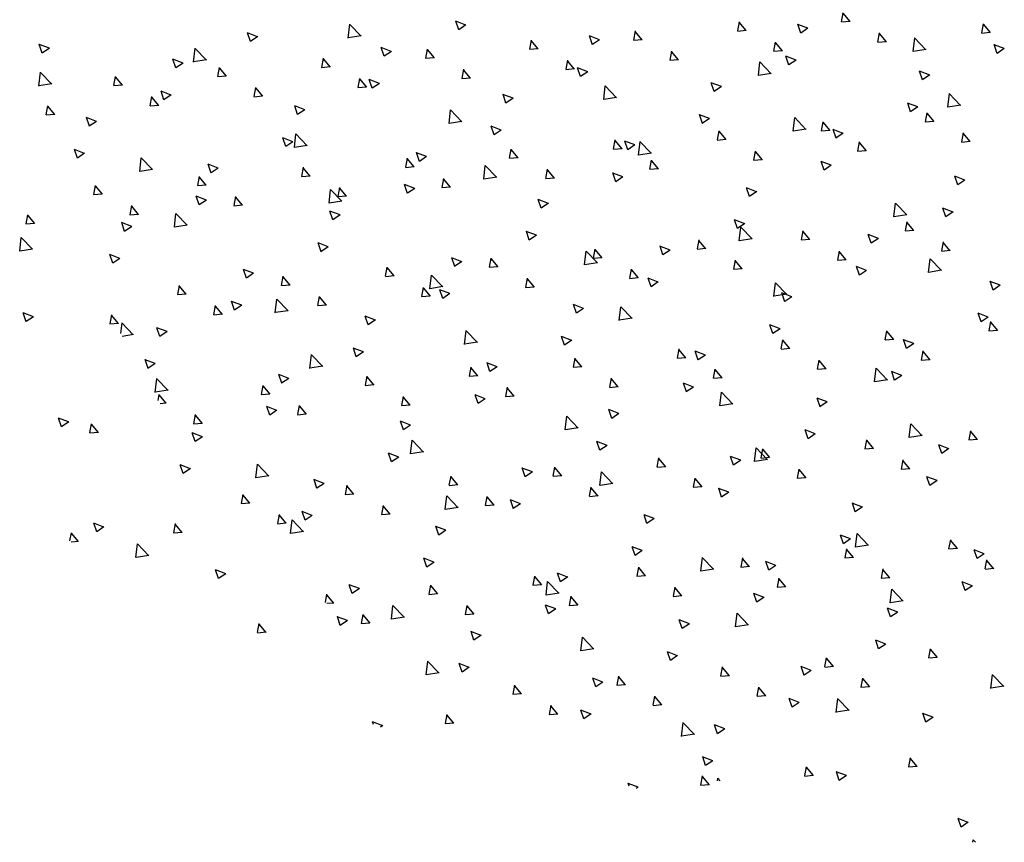
# Model space of a CAD drawing. Units: inches. Extents: x -1132 to 65838, y -39642 to 11723.
# Drawn here: x 30881 to 31381, y -3896 to -3478 of the extents above; entities that cross this region are included whole.
import ezdxf

# ---------------------------------------------------------------- set-up
doc = ezdxf.new("R2010")
doc.units = ezdxf.units.IN
doc.header["$MEASUREMENT"] = 0
doc.layers.add('freecads.com', color=7, linetype='Continuous')

msp = doc.modelspace()

# ---------------------------------------------------------------- linework, layer by layer
at = {"layer": 'freecads.com'}
for p, q in [((31107.5, -3481.05), (31102.35, -3479.07)), ((31103.86, -3483.49), (31102.37, -3479.05)), ((31245.47, -3484.03), (31246.32, -3479.42)), ((31302.53, -3479.24), (31298.14, -3479.63)), ((31298.25, -3479.42), (31299.1, -3474.8)), ((31302.58, -3479.26), (31299.04, -3475.03)), ((31047.74, -3487.64), (31048.56, -3480.65)), ((31054.28, -3486.67), (31048.55, -3480.69)), ((31107.51, -3481.01), (31103.85, -3483.48)), ((31192.68, -3488.65), (31193.53, -3484.04)), ((31197.02, -3488.49), (31193.47, -3484.26)), ((31249.75, -3483.86), (31245.35, -3484.25)), ((31249.8, -3483.87), (31246.25, -3479.65)), ((31281.13, -3482.67), (31275.98, -3480.7)), ((31277.49, -3485.12), (31276, -3480.67)), ((31281.14, -3482.64), (31277.48, -3485.11)), ((31369.47, -3485.04), (31370.32, -3480.43)), ((31373.8, -3484.88), (31370.25, -3480.66)), ((31001.74, -3486.94), (30996.59, -3484.96)), ((30998.1, -3489.39), (30996.61, -3484.94)), ((31001.75, -3486.9), (30998.09, -3489.37)), ((31054.32, -3486.56), (31047.77, -3487.58)), ((31139.9, -3493.27), (31140.75, -3488.66)), ((31144.23, -3493.11), (31140.69, -3488.88)), ((31175.37, -3488.57), (31170.22, -3486.59)), ((31171.73, -3491.01), (31170.24, -3486.57)), ((31175.38, -3488.53), (31171.72, -3491)), ((31196.97, -3488.48), (31192.57, -3488.86)), ((31320.97, -3489.49), (31316.57, -3489.87)), ((31316.68, -3489.66), (31317.54, -3485.05)), ((31321.02, -3489.5), (31317.47, -3485.27)), ((31334.53, -3494.53), (31335.34, -3487.54)), ((31341.06, -3493.56), (31335.33, -3487.59)), ((31373.75, -3484.87), (31369.35, -3485.25)), ((30895.98, -3492.83), (30890.83, -3490.86)), ((30892.34, -3495.28), (30890.85, -3490.83)), ((30895.99, -3492.8), (30892.33, -3495.27)), ((30969.2, -3499.82), (30970.02, -3492.83)), ((30975.74, -3498.85), (30970.01, -3492.87)), ((31069.61, -3494.46), (31064.46, -3492.48)), ((31065.98, -3496.91), (31064.48, -3492.46)), ((31069.62, -3494.42), (31065.96, -3496.89)), ((31087.12, -3497.89), (31087.97, -3493.28)), ((31091.45, -3497.73), (31087.9, -3493.5)), ((31144.18, -3493.1), (31139.79, -3493.48)), ((31211.12, -3498.9), (31211.97, -3494.28)), ((31215.45, -3498.74), (31211.9, -3494.51)), ((31268.18, -3494.11), (31263.79, -3494.49)), ((31263.9, -3494.28), (31264.75, -3489.67)), ((31268.24, -3494.12), (31264.69, -3489.89)), ((31341.1, -3493.46), (31334.56, -3494.47)), ((31380.85, -3493), (31375.7, -3491.02)), ((31377.21, -3495.44), (31375.72, -3490.99)), ((31380.86, -3492.96), (31377.2, -3495.43)), ((30963.86, -3500.35), (30958.7, -3498.38)), ((30960.22, -3502.8), (30958.72, -3498.35)), ((30975.78, -3498.74), (30969.23, -3499.76)), ((31034.33, -3502.51), (31035.18, -3497.89)), ((31038.67, -3502.35), (31035.12, -3498.12)), ((31091.4, -3497.71), (31087, -3498.1)), ((31158.33, -3503.52), (31159.19, -3498.9)), ((31162.67, -3503.36), (31159.12, -3499.13)), ((31215.4, -3498.72), (31211, -3499.11)), ((31275.09, -3498.89), (31269.94, -3496.91)), ((31271.45, -3501.33), (31269.96, -3496.89)), ((31275.1, -3498.85), (31271.44, -3501.32)), ((30963.86, -3500.32), (30960.2, -3502.79)), ((30981.55, -3507.13), (30982.4, -3502.51)), ((30985.88, -3506.96), (30982.34, -3502.74)), ((31038.62, -3502.33), (31034.22, -3502.72)), ((31105.55, -3508.13), (31106.4, -3503.52)), ((31109.88, -3507.97), (31106.34, -3503.75)), ((31162.62, -3503.34), (31158.22, -3503.73)), ((31169.33, -3504.78), (31164.18, -3502.8)), ((31165.69, -3507.23), (31164.2, -3502.78)), ((31255.99, -3506.71), (31256.8, -3499.72)), ((31262.52, -3505.74), (31256.79, -3499.77)), ((31342.97, -3506.41), (31337.81, -3504.43)), ((31339.33, -3508.85), (31337.83, -3504.41)), ((30890.67, -3512), (30891.48, -3505.01)), ((30897.2, -3511.03), (30891.47, -3505.05)), ((30928.77, -3511.74), (30929.62, -3507.13)), ((30933.1, -3511.58), (30929.55, -3507.35)), ((30985.83, -3506.95), (30981.44, -3507.33)), ((31052.77, -3512.75), (31053.62, -3508.14)), ((31057.1, -3512.59), (31053.55, -3508.36)), ((31063.57, -3510.68), (31058.42, -3508.7)), ((31059.93, -3513.12), (31058.44, -3508.67)), ((31109.83, -3507.96), (31105.44, -3508.34)), ((31169.34, -3504.75), (31165.68, -3507.21)), ((31262.56, -3505.64), (31256.02, -3506.65)), ((31342.97, -3506.37), (31339.31, -3508.84)), ((30897.24, -3510.92), (30890.7, -3511.94)), ((30933.05, -3511.57), (30928.65, -3511.95)), ((30957.82, -3516.57), (30952.66, -3514.59)), ((30954.18, -3519.01), (30952.68, -3514.57)), ((30999.98, -3517.37), (31000.84, -3512.76)), ((31004.32, -3517.21), (31000.77, -3512.98)), ((31057.05, -3512.58), (31052.65, -3512.96)), ((31063.58, -3510.64), (31059.92, -3513.11)), ((31177.45, -3518.89), (31178.26, -3511.9)), ((31183.98, -3517.92), (31178.25, -3511.95)), ((31237.21, -3512.3), (31232.05, -3510.32)), ((31233.57, -3514.75), (31232.07, -3510.3)), ((31237.21, -3512.27), (31233.55, -3514.73)), ((30947.2, -3521.99), (30948.05, -3517.38)), ((30951.53, -3521.83), (30947.99, -3517.6)), ((30957.82, -3516.53), (30954.16, -3519)), ((31004.27, -3517.2), (30999.87, -3517.58)), ((31131.45, -3518.2), (31126.29, -3516.22)), ((31127.81, -3520.64), (31126.32, -3516.19)), ((31131.45, -3518.16), (31127.79, -3520.63)), ((31184.02, -3517.82), (31177.48, -3518.83)), ((31352.14, -3522.78), (31352.95, -3515.79)), ((31358.68, -3521.81), (31352.94, -3515.84)), ((30894.42, -3526.61), (30895.27, -3521.99)), ((30898.75, -3526.44), (30895.2, -3522.22)), ((30951.48, -3521.81), (30947.09, -3522.2)), ((31025.69, -3524.09), (31020.54, -3522.11)), ((31022.05, -3526.53), (31020.56, -3522.09)), ((31025.69, -3524.05), (31022.03, -3526.52)), ((31098.91, -3531.07), (31099.72, -3524.08)), ((31105.45, -3530.1), (31099.71, -3524.13)), ((31336.92, -3522.62), (31331.77, -3520.65)), ((31333.28, -3525.07), (31331.79, -3520.62)), ((31336.93, -3522.59), (31333.27, -3525.06)), ((31358.72, -3521.71), (31352.17, -3522.72)), ((30898.7, -3526.43), (30894.3, -3526.82)), ((30919.93, -3529.98), (30914.78, -3528.01)), ((30916.29, -3532.43), (30914.8, -3527.98)), ((31231.17, -3528.52), (31226.01, -3526.54)), ((31227.53, -3530.96), (31226.03, -3526.52)), ((31231.17, -3528.48), (31227.51, -3530.95)), ((31273.6, -3534.96), (31274.42, -3527.97)), ((31280.14, -3533.99), (31274.41, -3528.02)), ((31340.82, -3530.15), (31341.67, -3525.54)), ((31345.16, -3529.99), (31341.61, -3525.76)), ((30919.93, -3529.95), (30916.27, -3532.42)), ((31105.49, -3530), (31098.94, -3531.01)), ((31125.41, -3534.41), (31120.25, -3532.43)), ((31121.77, -3536.86), (31120.28, -3532.41)), ((31125.41, -3534.37), (31121.75, -3536.84)), ((31280.18, -3533.89), (31273.63, -3534.9)), ((31292.32, -3534.6), (31287.92, -3534.98)), ((31288.04, -3534.77), (31288.89, -3530.16)), ((31292.37, -3534.61), (31288.83, -3530.38)), ((31299.04, -3536.04), (31293.89, -3534.06)), ((31295.4, -3538.48), (31293.91, -3534.04)), ((31345.11, -3529.98), (31340.71, -3530.36)), ((31019.65, -3540.31), (31014.49, -3538.33)), ((31016.01, -3542.75), (31014.52, -3538.3)), ((31020.37, -3543.25), (31021.18, -3536.27)), ((31026.91, -3542.28), (31021.17, -3536.31)), ((31182.47, -3544.01), (31183.32, -3539.39)), ((31239.54, -3539.21), (31235.14, -3539.6)), ((31235.26, -3539.39), (31236.11, -3534.78)), ((31239.59, -3539.23), (31236.04, -3535)), ((31299.04, -3536), (31295.38, -3538.47)), ((31359.26, -3540.4), (31360.11, -3535.78)), ((31363.59, -3540.24), (31360.04, -3536.01)), ((30913.89, -3546.2), (30908.74, -3544.22)), ((30910.25, -3548.64), (30908.76, -3544.2)), ((31019.65, -3540.27), (31015.99, -3542.74)), ((31026.95, -3542.18), (31020.4, -3543.19)), ((31129.69, -3548.62), (31130.54, -3544.01)), ((31134.02, -3548.46), (31130.48, -3544.24)), ((31186.76, -3543.83), (31182.36, -3544.22)), ((31186.81, -3543.85), (31183.26, -3539.62)), ((31193.28, -3541.93), (31188.13, -3539.95)), ((31189.64, -3544.38), (31188.15, -3539.93)), ((31193.28, -3541.89), (31189.62, -3544.36)), ((31195.06, -3547.14), (31195.88, -3540.15)), ((31201.6, -3546.17), (31195.87, -3540.2)), ((31306.47, -3545.01), (31307.33, -3540.4)), ((31310.81, -3544.86), (31307.26, -3540.63)), ((31363.54, -3540.22), (31359.14, -3540.61)), ((30913.89, -3546.16), (30910.23, -3548.63)), ((30941.83, -3555.43), (30942.65, -3548.45)), ((30948.37, -3554.46), (30942.64, -3548.49)), ((31076.91, -3553.24), (31077.76, -3548.63)), ((31081.24, -3553.08), (31077.69, -3548.85)), ((31087.52, -3547.83), (31082.37, -3545.85)), ((31083.88, -3550.27), (31082.39, -3545.82)), ((31087.53, -3547.79), (31083.87, -3550.26)), ((31133.97, -3548.45), (31129.57, -3548.83)), ((31201.64, -3546.07), (31195.09, -3547.08)), ((31257.97, -3549.46), (31253.58, -3549.84)), ((31253.69, -3549.63), (31254.54, -3545.02)), ((31258.02, -3549.47), (31254.48, -3545.25)), ((31310.76, -3544.84), (31306.36, -3545.23)), ((30948.41, -3554.36), (30941.86, -3555.38)), ((30981.76, -3553.72), (30976.61, -3551.74)), ((30978.12, -3556.16), (30976.63, -3551.72)), ((30981.77, -3553.68), (30978.11, -3556.15)), ((31024.12, -3557.86), (31024.97, -3553.25)), ((31028.46, -3557.7), (31024.91, -3553.47)), ((31081.19, -3553.07), (31076.79, -3553.45)), ((31116.53, -3559.32), (31117.34, -3552.33)), ((31123.06, -3558.35), (31117.33, -3552.38)), ((31148.12, -3558.87), (31148.98, -3554.26)), ((31152.46, -3558.71), (31148.91, -3554.48)), ((31205.19, -3554.08), (31200.79, -3554.46)), ((31200.91, -3554.25), (31201.76, -3549.64)), ((31205.24, -3554.09), (31201.69, -3549.86)), ((31293, -3552.25), (31287.84, -3550.27)), ((31289.36, -3554.7), (31287.87, -3550.25)), ((31293, -3552.22), (31289.34, -3554.69)), ((30971.34, -3562.48), (30972.19, -3557.87)), ((30975.67, -3562.32), (30972.12, -3558.09)), ((31028.41, -3557.69), (31024.01, -3558.07)), ((31095.34, -3563.49), (31096.19, -3558.87)), ((31099.67, -3563.33), (31096.13, -3559.1)), ((31123.1, -3558.25), (31116.56, -3559.26)), ((31152.41, -3558.7), (31148.01, -3559.08)), ((31187.24, -3558.15), (31182.09, -3556.17)), ((31183.6, -3560.59), (31182.11, -3556.14)), ((31187.24, -3558.11), (31183.58, -3560.58)), ((31360.87, -3559.77), (31355.72, -3557.79)), ((31357.23, -3562.22), (31355.74, -3557.77)), ((30918.56, -3567.1), (30919.41, -3562.49)), ((30922.89, -3566.94), (30919.34, -3562.71)), ((30975.62, -3562.3), (30971.22, -3562.69)), ((31037.99, -3571.5), (31038.8, -3564.52)), ((31044.52, -3570.53), (31038.79, -3564.56)), ((31042.56, -3568.11), (31043.41, -3563.49)), ((31046.89, -3567.95), (31043.34, -3563.72)), ((31081.48, -3564.04), (31076.33, -3562.06)), ((31077.84, -3566.49), (31076.35, -3562.04)), ((31081.48, -3564), (31077.82, -3566.47)), ((31099.62, -3563.31), (31095.23, -3563.7)), ((31255.11, -3565.67), (31249.96, -3563.69)), ((31251.47, -3568.11), (31249.98, -3563.66)), ((31360.88, -3559.74), (31357.22, -3562.21)), ((30922.84, -3566.92), (30918.44, -3567.31)), ((30975.72, -3569.93), (30970.57, -3567.96)), ((30972.08, -3572.38), (30970.59, -3567.93)), ((30989.77, -3572.72), (30990.63, -3568.11)), ((30994.11, -3572.56), (30990.56, -3568.34)), ((31046.84, -3567.93), (31042.44, -3568.32)), ((31149.35, -3571.56), (31144.2, -3569.58)), ((31145.71, -3574.01), (31144.22, -3569.56)), ((31255.12, -3565.63), (31251.46, -3568.1)), ((30936.99, -3577.34), (30937.84, -3572.73)), ((30941.32, -3577.18), (30937.78, -3572.95)), ((30975.73, -3569.9), (30972.07, -3572.37)), ((30994.06, -3572.55), (30989.66, -3572.93)), ((31044.56, -3570.43), (31038.02, -3571.44)), ((31149.36, -3571.52), (31145.7, -3573.99)), ((31324.77, -3578.4), (31325.58, -3571.41)), ((31331.3, -3577.43), (31325.57, -3571.45)), ((31354.83, -3575.99), (31349.68, -3574.01)), ((31351.19, -3578.43), (31349.7, -3573.99)), ((30884.21, -3581.96), (30885.06, -3577.35)), ((30888.54, -3581.8), (30884.99, -3577.57)), ((30941.27, -3577.17), (30936.87, -3577.55)), ((30959.45, -3583.68), (30960.26, -3576.7)), ((30965.98, -3582.71), (30960.25, -3576.74)), ((31043.59, -3577.45), (31038.44, -3575.48)), ((31039.96, -3579.9), (31038.46, -3575.45)), ((31043.6, -3577.42), (31039.94, -3579.89)), ((31331.34, -3577.32), (31324.8, -3578.34)), ((31354.83, -3575.95), (31351.17, -3578.42)), ((30888.49, -3581.79), (30884.09, -3582.17)), ((30937.83, -3583.35), (30932.68, -3581.37)), ((30934.2, -3585.79), (30932.7, -3581.35)), ((30937.84, -3583.31), (30934.18, -3585.78)), ((30966.02, -3582.61), (30959.48, -3583.62)), ((31249.07, -3581.88), (31243.92, -3579.9)), ((31245.43, -3584.33), (31243.94, -3579.88)), ((31249.08, -3581.84), (31245.42, -3584.31)), ((31246.23, -3590.58), (31247.04, -3583.59)), ((31252.77, -3589.61), (31247.03, -3583.63)), ((31330.61, -3585.51), (31331.46, -3580.89)), ((31334.95, -3585.35), (31331.4, -3581.12)), ((30880.91, -3595.87), (30881.72, -3588.88)), ((30887.44, -3594.89), (30881.71, -3588.92)), ((31143.31, -3587.78), (31138.16, -3585.8)), ((31139.67, -3590.22), (31138.18, -3585.77)), ((31143.32, -3587.74), (31139.66, -3590.21)), ((31252.81, -3589.5), (31246.26, -3590.52)), ((31277.83, -3590.12), (31278.68, -3585.51)), ((31282.16, -3589.96), (31278.61, -3585.74)), ((31316.94, -3589.4), (31311.79, -3587.42)), ((31313.3, -3591.85), (31311.81, -3587.4)), ((31316.95, -3589.36), (31313.29, -3591.83)), ((31334.9, -3585.33), (31330.5, -3585.72)), ((31037.55, -3593.67), (31032.4, -3591.69)), ((31033.91, -3596.11), (31032.42, -3591.67)), ((31037.56, -3593.63), (31033.9, -3596.1)), ((31211.18, -3595.3), (31206.03, -3593.32)), ((31207.55, -3597.74), (31206.05, -3593.29)), ((31229.33, -3594.57), (31224.93, -3594.95)), ((31225.05, -3594.74), (31225.9, -3590.13)), ((31229.38, -3594.58), (31225.83, -3590.35)), ((31282.11, -3589.95), (31277.71, -3590.34)), ((31349.05, -3595.75), (31349.9, -3591.14)), ((31353.38, -3595.59), (31349.83, -3591.36)), ((30887.48, -3594.79), (30880.94, -3595.81)), ((30931.79, -3599.56), (30926.64, -3597.59)), ((30928.16, -3602.01), (30926.66, -3597.56)), ((30931.8, -3599.53), (30928.14, -3602)), ((31105.43, -3601.19), (31100.27, -3599.21)), ((31101.79, -3603.63), (31100.3, -3599.19)), ((31119.48, -3603.98), (31120.33, -3599.37)), ((31123.81, -3603.82), (31120.26, -3599.59)), ((31167.69, -3602.76), (31168.51, -3595.77)), ((31174.23, -3601.79), (31168.5, -3595.81)), ((31176.55, -3599.19), (31172.15, -3599.57)), ((31172.26, -3599.36), (31173.11, -3594.75)), ((31176.6, -3599.2), (31173.05, -3594.97)), ((31211.19, -3595.26), (31207.53, -3597.73)), ((31296.26, -3600.37), (31297.11, -3595.76)), ((31300.6, -3600.21), (31297.05, -3595.98)), ((31353.33, -3595.58), (31348.93, -3595.96)), ((31066.7, -3608.6), (31067.55, -3603.98)), ((31071.03, -3608.44), (31067.48, -3604.21)), ((31105.43, -3601.15), (31101.77, -3603.62)), ((31123.76, -3603.8), (31119.36, -3604.19)), ((31174.27, -3601.68), (31167.72, -3602.7)), ((31243.48, -3604.99), (31244.33, -3600.37)), ((31247.81, -3604.83), (31244.27, -3600.6)), ((31300.55, -3600.2), (31296.15, -3600.58)), ((31310.9, -3605.62), (31305.75, -3603.64)), ((31307.26, -3608.06), (31305.77, -3603.61)), ((31342.38, -3606.65), (31343.2, -3599.66)), ((31348.92, -3605.68), (31343.19, -3599.7)), ((30999.67, -3607.08), (30994.51, -3605.11)), ((30996.03, -3609.53), (30994.54, -3605.08)), ((30999.67, -3607.05), (30996.01, -3609.52)), ((31013.91, -3613.22), (31014.76, -3608.6)), ((31018.24, -3613.05), (31014.7, -3608.83)), ((31070.98, -3608.42), (31066.58, -3608.81)), ((31089.15, -3614.94), (31089.97, -3607.95)), ((31095.69, -3613.97), (31089.96, -3607.99)), ((31194.98, -3609.43), (31190.58, -3609.82)), ((31190.7, -3609.6), (31191.55, -3604.99)), ((31195.03, -3609.45), (31191.48, -3605.22)), ((31205.14, -3611.51), (31199.99, -3609.53)), ((31201.51, -3613.96), (31200.01, -3609.51)), ((31247.76, -3604.81), (31243.36, -3605.2)), ((31310.91, -3605.58), (31307.25, -3608.05)), ((31348.96, -3605.57), (31342.41, -3606.59)), ((30961.13, -3617.83), (30961.98, -3613.22)), ((30965.46, -3617.67), (30961.91, -3613.44)), ((31018.2, -3613.04), (31013.8, -3613.42)), ((31085.13, -3618.84), (31085.98, -3614.23)), ((31089.46, -3618.68), (31085.92, -3614.45)), ((31095.73, -3613.86), (31089.18, -3614.88)), ((31142.2, -3614.05), (31137.8, -3614.43)), ((31137.91, -3614.22), (31138.76, -3609.61)), ((31142.25, -3614.06), (31138.7, -3609.84)), ((31205.15, -3611.47), (31201.49, -3613.94)), ((31263.85, -3618.83), (31264.66, -3611.84)), ((31270.38, -3617.86), (31264.65, -3611.88)), ((31378.78, -3613.14), (31373.62, -3611.16)), ((31375.14, -3615.58), (31373.64, -3611.13)), ((31378.78, -3613.1), (31375.12, -3615.57)), ((30965.41, -3617.66), (30961.01, -3618.04)), ((31032.35, -3623.46), (31033.2, -3618.85)), ((31036.68, -3623.3), (31033.13, -3619.07)), ((31089.41, -3618.67), (31085.01, -3619.05)), ((31099.38, -3617.4), (31094.23, -3615.43)), ((31095.75, -3619.85), (31094.25, -3615.4)), ((31099.39, -3617.37), (31095.73, -3619.84)), ((31270.42, -3617.75), (31263.88, -3618.77)), ((31273.02, -3619.03), (31267.86, -3617.05)), ((31269.38, -3621.48), (31267.89, -3617.03)), ((31273.02, -3618.99), (31269.36, -3621.46)), ((30979.56, -3628.08), (30980.41, -3623.47)), ((30983.9, -3627.92), (30980.35, -3623.69)), ((30993.63, -3623.3), (30988.47, -3621.32)), ((30989.99, -3625.74), (30988.5, -3621.3)), ((30993.63, -3623.26), (30989.97, -3625.73)), ((31010.62, -3627.12), (31011.43, -3620.13)), ((31017.15, -3626.15), (31011.42, -3620.17)), ((31036.63, -3623.29), (31032.23, -3623.67)), ((31167.26, -3624.92), (31162.11, -3622.95)), ((31163.62, -3627.37), (31162.13, -3622.92)), ((31185.31, -3631.01), (31186.12, -3624.02)), ((31191.84, -3630.04), (31186.11, -3624.06)), ((30887.87, -3629.19), (30882.71, -3627.21)), ((30884.23, -3631.64), (30882.74, -3627.19)), ((30887.87, -3629.16), (30884.21, -3631.62)), ((30926.78, -3632.7), (30927.63, -3628.08)), ((30931.11, -3632.54), (30927.56, -3628.31)), ((30983.85, -3627.9), (30979.45, -3628.29)), ((31017.19, -3626.05), (31010.65, -3627.06)), ((31061.5, -3630.82), (31056.35, -3628.84)), ((31057.86, -3633.26), (31056.37, -3628.82)), ((31167.26, -3624.89), (31163.6, -3627.36)), ((31372.74, -3629.35), (31367.58, -3627.37)), ((31369.1, -3631.8), (31367.6, -3627.35)), ((31372.74, -3629.32), (31369.08, -3631.78)), ((30931.06, -3632.52), (30926.66, -3632.91)), ((30932.27, -3637.67), (30932.89, -3632.31)), ((30938.61, -3638.33), (30932.88, -3632.36)), ((31061.5, -3630.78), (31057.84, -3633.25)), ((31191.88, -3629.93), (31185.34, -3630.95)), ((31266.98, -3635.25), (31261.82, -3633.27)), ((31263.34, -3637.69), (31261.85, -3633.24)), ((31373.19, -3636.24), (31374.04, -3631.63)), ((31377.52, -3636.08), (31373.97, -3631.85)), ((30938.65, -3638.23), (30932.99, -3639.1)), ((30955.74, -3636.71), (30950.59, -3634.73)), ((30952.1, -3639.16), (30950.61, -3634.71)), ((30955.75, -3636.67), (30952.09, -3639.14)), ((31106.77, -3643.19), (31107.58, -3636.2)), ((31113.3, -3642.22), (31107.57, -3636.24)), ((31161.22, -3641.14), (31156.06, -3639.16)), ((31157.58, -3643.58), (31156.09, -3639.14)), ((31266.98, -3635.21), (31263.32, -3637.68)), ((31320.4, -3640.86), (31321.25, -3636.25)), ((31324.74, -3640.7), (31321.19, -3636.47)), ((31377.47, -3636.07), (31373.07, -3636.45)), ((31113.34, -3642.11), (31106.8, -3643.13)), ((31161.22, -3641.1), (31157.56, -3643.57)), ((31267.62, -3645.48), (31268.47, -3640.87)), ((31271.95, -3645.32), (31268.4, -3641.09)), ((31324.69, -3640.69), (31320.29, -3641.07)), ((31334.85, -3642.77), (31329.7, -3640.79)), ((31331.21, -3645.21), (31329.72, -3640.76)), ((31334.85, -3642.73), (31331.19, -3645.2)), ((31028.23, -3655.37), (31029.04, -3648.38)), ((31034.77, -3654.4), (31029.03, -3648.42)), ((31055.46, -3647.03), (31050.31, -3645.06)), ((31051.82, -3649.48), (31050.33, -3645.03)), ((31055.46, -3647), (31051.8, -3649.47)), ((31214.84, -3650.1), (31215.69, -3645.48)), ((31219.17, -3649.94), (31215.62, -3645.71)), ((31229.09, -3648.66), (31223.94, -3646.68)), ((31225.45, -3651.1), (31223.96, -3646.66)), ((31229.1, -3648.62), (31225.44, -3651.09)), ((31271.9, -3645.3), (31267.5, -3645.69)), ((31338.84, -3651.1), (31339.69, -3646.49)), ((31343.17, -3650.95), (31339.62, -3646.72)), ((30949.7, -3652.93), (30944.55, -3650.95)), ((30946.06, -3655.37), (30944.57, -3650.92)), ((30949.71, -3652.89), (30946.04, -3655.36)), ((31034.81, -3654.3), (31028.26, -3655.31)), ((31123.33, -3654.55), (31118.18, -3652.58)), ((31119.69, -3657), (31118.2, -3652.55)), ((31123.34, -3654.52), (31119.68, -3656.99)), ((31166.34, -3654.54), (31161.94, -3654.93)), ((31162.05, -3654.71), (31162.9, -3650.1)), ((31166.38, -3654.55), (31162.84, -3650.33)), ((31219.12, -3649.92), (31214.72, -3650.31)), ((31286.05, -3655.72), (31286.9, -3651.11)), ((31290.39, -3655.56), (31286.84, -3651.34)), ((31343.12, -3650.93), (31338.72, -3651.32)), ((31017.57, -3660.45), (31012.42, -3658.47)), ((31013.93, -3662.89), (31012.44, -3658.44)), ((31056.49, -3663.95), (31057.34, -3659.34)), ((31060.82, -3663.79), (31057.27, -3659.56)), ((31113.55, -3659.16), (31109.15, -3659.54)), ((31109.27, -3659.33), (31110.12, -3654.72)), ((31113.6, -3659.17), (31110.05, -3654.94)), ((31233.27, -3660.34), (31234.12, -3655.73)), ((31237.6, -3660.18), (31234.05, -3655.95)), ((31290.34, -3655.55), (31285.94, -3655.93)), ((31315.01, -3662.26), (31315.83, -3655.27)), ((31321.55, -3661.29), (31315.82, -3655.32)), ((31328.81, -3658.98), (31323.66, -3657)), ((31325.17, -3661.43), (31323.68, -3656.98)), ((31328.81, -3658.94), (31325.15, -3661.41)), ((30949.69, -3667.55), (30950.51, -3660.56)), ((30956.23, -3666.58), (30950.49, -3660.61)), ((31003.7, -3668.57), (31004.55, -3663.96)), ((31008.03, -3668.41), (31004.49, -3664.18)), ((31017.58, -3660.41), (31013.92, -3662.88)), ((31060.77, -3663.78), (31056.37, -3664.16)), ((31180.49, -3664.96), (31181.34, -3660.35)), ((31184.82, -3664.8), (31181.27, -3660.57)), ((31223.05, -3664.87), (31217.9, -3662.9)), ((31219.41, -3667.32), (31217.92, -3662.87)), ((31237.55, -3660.17), (31233.15, -3660.55)), ((31321.59, -3661.19), (31315.04, -3662.2)), ((30956.27, -3666.48), (30949.72, -3667.49)), ((30951.2, -3671.66), (30951.77, -3668.58)), ((30955.25, -3673.03), (30951.7, -3668.8)), ((31007.98, -3668.39), (31003.59, -3668.78)), ((31074.92, -3674.2), (31075.77, -3669.58)), ((31117.29, -3670.77), (31112.14, -3668.79)), ((31113.65, -3673.21), (31112.16, -3668.77)), ((31131.99, -3669.4), (31127.59, -3669.79)), ((31127.7, -3669.58), (31128.55, -3664.96)), ((31132.04, -3669.42), (31128.49, -3665.19)), ((31184.77, -3664.79), (31180.37, -3665.17)), ((31223.06, -3664.84), (31219.39, -3667.31)), ((31236.47, -3674.44), (31237.29, -3667.46)), ((31243.01, -3673.47), (31237.28, -3667.5)), ((30955.2, -3673.01), (30952.2, -3673.27)), ((31022.14, -3678.81), (31022.99, -3674.2)), ((31026.47, -3678.65), (31022.92, -3674.43)), ((31079.2, -3674.02), (31074.8, -3674.41)), ((31079.25, -3674.04), (31075.7, -3669.81)), ((31117.3, -3670.73), (31113.64, -3673.2)), ((31243.05, -3673.37), (31236.5, -3674.38)), ((31290.92, -3672.39), (31285.77, -3670.42)), ((31287.28, -3674.84), (31285.79, -3670.39)), ((31290.93, -3672.36), (31287.27, -3674.83)), ((30969.35, -3683.43), (30970.2, -3678.82)), ((30973.68, -3683.27), (30970.14, -3679.04)), ((31011.53, -3676.66), (31006.38, -3674.68)), ((31007.89, -3679.11), (31006.4, -3674.66)), ((31011.54, -3676.63), (31007.88, -3679.09)), ((31026.42, -3678.64), (31022.02, -3679.02)), ((31185.16, -3678.29), (31180.01, -3676.31)), ((31181.53, -3680.73), (31180.03, -3676.29)), ((31185.17, -3678.25), (31181.51, -3680.72)), ((30905.77, -3682.56), (30900.62, -3680.58)), ((30902.13, -3685), (30900.64, -3680.55)), ((30905.78, -3682.52), (30902.12, -3684.99)), ((30916.57, -3688.05), (30917.42, -3683.44)), ((30920.9, -3687.89), (30917.35, -3683.66)), ((30973.64, -3683.26), (30969.24, -3683.64)), ((31079.4, -3684.18), (31074.25, -3682.2)), ((31075.77, -3686.63), (31074.27, -3682.18)), ((31079.41, -3684.15), (31075.75, -3686.61)), ((31157.94, -3686.63), (31158.75, -3679.64)), ((31164.47, -3685.65), (31158.74, -3679.68)), ((31332.63, -3690.51), (31333.44, -3683.52)), ((31339.16, -3689.54), (31333.43, -3683.57)), ((30920.85, -3687.88), (30916.45, -3688.26)), ((30973.65, -3690.08), (30968.49, -3688.1)), ((30970.01, -3692.52), (30968.52, -3688.07)), ((31164.51, -3685.55), (31157.97, -3686.57)), ((31284.88, -3688.61), (31279.73, -3686.63)), ((31281.24, -3691.05), (31279.75, -3686.61)), ((31284.89, -3688.57), (31281.23, -3691.04)), ((31339.2, -3689.44), (31332.66, -3690.45)), ((31362.98, -3691.6), (31363.83, -3686.98)), ((31367.31, -3691.44), (31363.76, -3687.21)), ((30973.65, -3690.04), (30969.99, -3692.51)), ((31079.4, -3698.81), (31080.21, -3691.82)), ((31085.93, -3697.83), (31080.2, -3691.86)), ((31179.12, -3694.5), (31173.97, -3692.53)), ((31175.48, -3696.95), (31173.99, -3692.5)), ((31179.13, -3694.47), (31175.47, -3696.94)), ((31310.19, -3696.21), (31311.04, -3691.6)), ((31314.52, -3696.05), (31310.98, -3691.83)), ((31352.75, -3696.13), (31347.6, -3694.15)), ((31349.12, -3698.57), (31347.62, -3694.13)), ((31367.26, -3691.42), (31362.86, -3691.81)), ((31073.36, -3700.4), (31068.21, -3698.42)), ((31069.73, -3702.84), (31068.23, -3698.4)), ((31085.97, -3697.73), (31079.43, -3698.75)), ((31254.09, -3702.69), (31254.9, -3695.71)), ((31260.62, -3701.72), (31254.89, -3695.75)), ((31257.41, -3700.83), (31258.26, -3696.22)), ((31261.74, -3700.67), (31258.19, -3696.44)), ((31314.47, -3696.04), (31310.08, -3696.43)), ((31352.76, -3696.09), (31349.1, -3698.56)), ((30967.6, -3706.29), (30962.45, -3704.31)), ((30963.97, -3708.74), (30962.47, -3704.29)), ((31000.86, -3710.99), (31001.67, -3704)), ((31007.39, -3710.02), (31001.66, -3704.04)), ((31073.37, -3700.36), (31069.71, -3702.83)), ((31204.63, -3705.45), (31205.48, -3700.84)), ((31208.96, -3705.29), (31205.41, -3701.06)), ((31247, -3702.02), (31241.84, -3700.05)), ((31243.36, -3704.47), (31241.87, -3700.02)), ((31247, -3701.99), (31243.34, -3704.46)), ((31260.66, -3701.62), (31254.12, -3702.63)), ((31261.69, -3700.66), (31257.29, -3701.04)), ((31328.63, -3706.46), (31329.48, -3701.85)), ((31332.96, -3706.3), (31329.41, -3702.07)), ((30967.61, -3706.25), (30963.95, -3708.72)), ((31141.24, -3707.92), (31136.08, -3705.94)), ((31137.6, -3710.36), (31136.11, -3705.91)), ((31141.24, -3707.88), (31137.58, -3710.35)), ((31151.84, -3710.07), (31152.69, -3705.46)), ((31156.17, -3709.91), (31152.63, -3705.68)), ((31175.55, -3714.88), (31176.36, -3707.89)), ((31182.09, -3713.9), (31176.35, -3707.93)), ((31208.91, -3705.28), (31204.51, -3705.66)), ((31275.84, -3711.08), (31276.69, -3706.46)), ((31280.18, -3710.92), (31276.63, -3706.69)), ((31332.91, -3706.29), (31328.51, -3706.67)), ((31007.43, -3709.91), (31000.89, -3710.93)), ((31035.48, -3713.81), (31030.33, -3711.83)), ((31031.84, -3716.26), (31030.35, -3711.81)), ((31035.48, -3713.77), (31031.82, -3716.24)), ((31103.34, -3714.51), (31098.94, -3714.9)), ((31099.06, -3714.69), (31099.91, -3710.07)), ((31103.39, -3714.53), (31099.84, -3710.3)), ((31156.12, -3709.89), (31151.73, -3710.28)), ((31182.13, -3713.8), (31175.58, -3714.81)), ((31223.06, -3715.69), (31223.91, -3711.08)), ((31227.39, -3715.54), (31223.84, -3711.31)), ((31280.13, -3710.9), (31275.73, -3711.29)), ((31346.71, -3712.35), (31341.56, -3710.37)), ((31343.08, -3714.79), (31341.58, -3710.34)), ((31346.72, -3712.31), (31343.06, -3714.78)), ((30993.49, -3723.92), (30994.34, -3719.31)), ((30997.82, -3723.76), (30994.28, -3719.53)), ((31050.56, -3719.13), (31046.16, -3719.51)), ((31046.28, -3719.31), (31047.13, -3714.69)), ((31050.61, -3719.14), (31047.06, -3714.92)), ((31170.28, -3720.31), (31171.13, -3715.7)), ((31174.61, -3720.15), (31171.06, -3715.93)), ((31227.34, -3715.52), (31222.94, -3715.91)), ((31240.95, -3718.24), (31235.8, -3716.26)), ((31237.32, -3720.68), (31235.82, -3716.24)), ((31240.96, -3718.2), (31237.3, -3720.67)), ((30997.77, -3723.75), (30993.38, -3724.13)), ((31097.01, -3727.06), (31097.83, -3720.07)), ((31103.55, -3726.08), (31097.82, -3720.11)), ((31117.49, -3724.93), (31118.34, -3720.32)), ((31121.82, -3724.77), (31118.28, -3720.54)), ((31135.2, -3724.13), (31130.04, -3722.15)), ((31131.56, -3726.58), (31130.07, -3722.13)), ((31135.2, -3724.1), (31131.54, -3726.56)), ((31174.56, -3720.14), (31170.16, -3720.52)), ((31308.83, -3725.76), (31303.68, -3723.78)), ((31305.19, -3728.2), (31303.7, -3723.76)), ((31011.93, -3734.17), (31012.78, -3729.56)), ((31029.44, -3730.03), (31024.28, -3728.05)), ((31025.8, -3732.47), (31024.31, -3728.02)), ((31068.99, -3729.38), (31064.59, -3729.76)), ((31064.71, -3729.55), (31065.56, -3724.94)), ((31069.04, -3729.39), (31065.49, -3725.16)), ((31103.59, -3725.98), (31097.04, -3727)), ((31121.77, -3724.76), (31117.38, -3725.14)), ((31308.83, -3725.72), (31305.17, -3728.19)), ((30923.68, -3735.92), (30918.53, -3733.94)), ((30920.04, -3738.36), (30918.55, -3733.92)), ((30959.14, -3738.79), (30959.99, -3734.17)), ((30963.47, -3738.63), (30959.93, -3734.4)), ((31016.21, -3733.99), (31011.81, -3734.38)), ((31016.26, -3734.01), (31012.71, -3729.78)), ((31018.47, -3739.24), (31019.29, -3732.25)), ((31025.01, -3738.27), (31019.28, -3732.29)), ((31029.44, -3729.99), (31025.78, -3732.46)), ((31203.07, -3731.65), (31197.92, -3729.67)), ((31199.43, -3734.1), (31197.94, -3729.65)), ((31203.08, -3731.62), (31199.41, -3734.08)), ((30906.45, -3742.94), (30907.21, -3738.79)), ((30910.69, -3743.24), (30907.14, -3739.02)), ((30923.68, -3735.88), (30920.02, -3738.35)), ((30963.42, -3738.61), (30959.03, -3739)), ((31025.05, -3738.16), (31018.5, -3739.18)), ((31097.31, -3737.55), (31092.16, -3735.57)), ((31093.67, -3739.99), (31092.18, -3735.54)), ((31097.32, -3737.51), (31093.66, -3739.98)), ((31305.26, -3746.13), (31306.07, -3739.14)), ((31311.79, -3745.16), (31306.06, -3739.18)), ((30910.64, -3743.23), (30907.11, -3743.54)), ((30939.94, -3751.42), (30940.75, -3744.43)), ((30946.47, -3750.45), (30940.74, -3744.47)), ((31302.79, -3741.97), (31297.63, -3740)), ((31299.15, -3744.42), (31297.66, -3739.97)), ((31302.79, -3741.94), (31299.13, -3744.41)), ((31352.77, -3746.95), (31353.62, -3742.34)), ((31357.1, -3746.79), (31353.55, -3742.56)), ((31197.03, -3747.87), (31191.88, -3745.89)), ((31193.39, -3750.31), (31191.9, -3745.87)), ((31197.03, -3747.83), (31193.37, -3750.3)), ((31299.98, -3751.57), (31300.83, -3746.96)), ((31304.31, -3751.41), (31300.77, -3747.18)), ((31311.83, -3745.05), (31305.29, -3746.07)), ((31357.05, -3746.78), (31352.65, -3747.16)), ((31370.66, -3749.49), (31365.51, -3747.52)), ((31367.02, -3751.94), (31365.53, -3747.49)), ((31370.67, -3749.46), (31367.01, -3751.93)), ((30946.51, -3750.34), (30939.97, -3751.36)), ((31091.27, -3753.76), (31086.12, -3751.78)), ((31087.63, -3756.21), (31086.14, -3751.76)), ((31091.28, -3753.72), (31087.61, -3756.19)), ((31226.72, -3758.31), (31227.53, -3751.32)), ((31233.25, -3757.34), (31227.52, -3751.37)), ((31247.2, -3756.19), (31248.05, -3751.57)), ((31251.53, -3756.03), (31247.98, -3751.8)), ((31264.9, -3755.39), (31259.75, -3753.41)), ((31261.26, -3757.83), (31259.77, -3753.39)), ((31304.26, -3751.39), (31299.87, -3751.78)), ((31371.2, -3757.19), (31372.05, -3752.58)), ((31375.53, -3757.04), (31371.98, -3752.81)), ((30985.51, -3759.66), (30980.36, -3757.68)), ((30981.87, -3762.1), (30980.38, -3757.65)), ((31159.14, -3761.28), (31153.99, -3759.3)), ((31155.5, -3763.73), (31154.01, -3759.28)), ((31194.42, -3760.8), (31195.27, -3756.19)), ((31198.75, -3760.64), (31195.2, -3756.42)), ((31233.29, -3757.24), (31226.75, -3758.25)), ((31251.48, -3756.01), (31247.08, -3756.4)), ((31264.91, -3755.35), (31261.25, -3757.82)), ((31318.42, -3761.81), (31319.27, -3757.2)), ((31322.75, -3761.65), (31319.2, -3757.43)), ((31375.48, -3757.02), (31371.08, -3757.41)), ((30985.52, -3759.62), (30981.86, -3762.09)), ((31141.63, -3765.42), (31142.48, -3760.81)), ((31145.96, -3765.26), (31142.41, -3761.03)), ((31148.18, -3770.49), (31148.99, -3763.5)), ((31154.71, -3769.52), (31148.98, -3763.55)), ((31159.15, -3761.24), (31155.49, -3763.71)), ((31198.7, -3760.63), (31194.3, -3761.02)), ((31265.63, -3766.43), (31266.48, -3761.82)), ((31269.96, -3766.27), (31266.42, -3762.04)), ((31322.7, -3761.64), (31318.3, -3762.02)), ((31364.62, -3765.71), (31359.47, -3763.73)), ((31360.98, -3768.15), (31359.49, -3763.71)), ((31053.38, -3767.18), (31048.23, -3765.2)), ((31049.75, -3769.62), (31048.25, -3765.17)), ((31053.39, -3767.14), (31049.73, -3769.61)), ((31088.85, -3770.04), (31089.7, -3765.43)), ((31093.18, -3769.88), (31089.63, -3765.65)), ((31145.91, -3765.25), (31141.51, -3765.63)), ((31154.75, -3769.42), (31148.21, -3770.43)), ((31212.85, -3771.05), (31213.7, -3766.44)), ((31217.18, -3770.89), (31213.63, -3766.66)), ((31269.91, -3766.26), (31265.52, -3766.64)), ((31322.87, -3774.38), (31323.68, -3767.39)), ((31329.41, -3773.41), (31323.67, -3767.43)), ((31364.63, -3765.67), (31360.96, -3768.14)), ((31036.15, -3774.19), (31036.92, -3770.05)), ((31040.35, -3774.48), (31036.82, -3774.79)), ((31040.4, -3774.5), (31036.85, -3770.27)), ((31093.13, -3769.87), (31088.73, -3770.25)), ((31160.07, -3775.67), (31160.92, -3771.05)), ((31164.4, -3775.51), (31160.85, -3771.28)), ((31217.13, -3770.88), (31212.73, -3771.26)), ((31258.86, -3771.6), (31253.71, -3769.63)), ((31255.22, -3774.05), (31253.73, -3769.6)), ((31258.87, -3771.57), (31255.21, -3774.03)), ((31329.45, -3773.3), (31322.9, -3774.32)), ((31069.64, -3782.67), (31070.45, -3775.68)), ((31076.18, -3781.7), (31070.44, -3775.73)), ((31107.28, -3780.29), (31108.13, -3775.67)), ((31111.61, -3780.13), (31108.07, -3775.9)), ((31153.1, -3777.5), (31147.95, -3775.52)), ((31149.46, -3779.94), (31147.97, -3775.49)), ((31153.11, -3777.46), (31149.45, -3779.93)), ((31164.35, -3775.49), (31159.95, -3775.88)), ((31244.33, -3786.56), (31245.15, -3779.57)), ((31326.73, -3779.12), (31321.58, -3777.14)), ((31323.1, -3781.57), (31321.6, -3777.12)), ((31326.74, -3779.09), (31323.08, -3781.55)), ((31047.34, -3783.39), (31042.19, -3781.41)), ((31043.7, -3785.83), (31042.21, -3781.39)), ((31047.35, -3783.35), (31043.69, -3785.82)), ((31054.5, -3784.9), (31055.35, -3780.29)), ((31058.83, -3784.74), (31055.28, -3780.52)), ((31076.22, -3781.6), (31069.67, -3782.61)), ((31111.56, -3780.11), (31107.17, -3780.5)), ((31220.97, -3785.02), (31215.82, -3783.04)), ((31217.34, -3787.46), (31215.84, -3783.01)), ((31250.87, -3785.59), (31245.14, -3779.62)), ((31006, -3789.35), (31001.6, -3789.73)), ((31001.72, -3789.52), (31002.57, -3784.91)), ((31006.05, -3789.36), (31002.5, -3785.13)), ((31058.78, -3784.73), (31054.38, -3785.11)), ((31115.22, -3790.91), (31110.06, -3788.93)), ((31111.58, -3793.35), (31110.09, -3788.91)), ((31220.98, -3784.98), (31217.32, -3787.45)), ((31250.91, -3785.49), (31244.36, -3786.5)), ((31115.22, -3790.87), (31111.56, -3793.34)), ((31165.79, -3798.74), (31166.61, -3791.75)), ((31172.33, -3797.77), (31166.6, -3791.8)), ((31320.69, -3795.34), (31315.54, -3793.36)), ((31317.05, -3797.78), (31315.56, -3793.34)), ((31172.37, -3797.67), (31165.83, -3798.68)), ((31214.93, -3801.23), (31209.78, -3799.25)), ((31211.3, -3803.68), (31209.8, -3799.23)), ((31320.7, -3795.3), (31317.04, -3797.77)), ((31342.56, -3802.3), (31343.41, -3797.69)), ((31346.89, -3802.14), (31343.34, -3797.92)), ((31087.26, -3810.92), (31088.07, -3803.93)), ((31093.79, -3809.95), (31088.06, -3803.98)), ((31214.94, -3801.19), (31211.28, -3803.66)), ((31289.77, -3806.92), (31290.62, -3802.31)), ((31294.1, -3806.76), (31290.55, -3802.53)), ((31346.84, -3802.13), (31342.44, -3802.52)), ((31109.17, -3807.13), (31104.02, -3805.15)), ((31105.54, -3809.57), (31104.04, -3805.12)), ((31109.18, -3807.09), (31105.52, -3809.56)), ((31236.99, -3811.54), (31237.84, -3806.93)), ((31241.32, -3811.38), (31237.77, -3807.15)), ((31282.81, -3808.75), (31277.65, -3806.77)), ((31279.17, -3811.2), (31277.68, -3806.75)), ((31282.81, -3808.71), (31279.15, -3811.18)), ((31294.05, -3806.75), (31289.65, -3807.13)), ((31093.83, -3809.85), (31087.29, -3810.86)), ((31177.05, -3814.65), (31171.9, -3812.67)), ((31173.41, -3817.09), (31171.92, -3812.64)), ((31184.21, -3816.16), (31185.06, -3811.55)), ((31188.54, -3816), (31184.99, -3811.77)), ((31241.27, -3811.37), (31236.87, -3811.75)), ((31308.21, -3817.17), (31309.06, -3812.55)), ((31312.54, -3817.01), (31308.99, -3812.78)), ((31374.04, -3817.82), (31374.85, -3810.83)), ((31380.57, -3816.84), (31374.84, -3810.87)), ((31131.42, -3820.78), (31132.27, -3816.16)), ((31135.75, -3820.62), (31132.2, -3816.39)), ((31177.05, -3814.61), (31173.39, -3817.08)), ((31188.49, -3815.98), (31184.09, -3816.37)), ((31255.42, -3821.78), (31256.27, -3817.17)), ((31259.75, -3821.63), (31256.21, -3817.4)), ((31312.49, -3816.99), (31308.09, -3817.38)), ((31380.61, -3816.74), (31374.07, -3817.76)), ((31135.7, -3820.6), (31131.3, -3820.99)), ((31202.64, -3826.4), (31203.49, -3821.79)), ((31206.97, -3826.24), (31203.42, -3822.02)), ((31259.7, -3821.61), (31255.31, -3822)), ((31276.77, -3824.97), (31271.61, -3822.99)), ((31273.13, -3827.41), (31271.64, -3822.96)), ((31295.5, -3830), (31296.31, -3823.01)), ((31302.03, -3829.02), (31296.3, -3823.05)), ((31149.86, -3831.02), (31150.71, -3826.41)), ((31154.19, -3830.86), (31150.64, -3826.63)), ((31171.01, -3830.86), (31165.85, -3828.88)), ((31167.37, -3833.31), (31165.88, -3828.86)), ((31206.92, -3826.23), (31202.52, -3826.61)), ((31276.77, -3824.93), (31273.11, -3827.4)), ((31302.08, -3828.92), (31295.53, -3829.94)), ((31097.07, -3835.64), (31097.92, -3831.03)), ((31101.4, -3835.48), (31097.85, -3831.25)), ((31154.14, -3830.85), (31149.74, -3831.23)), ((31171.01, -3830.82), (31167.35, -3833.29)), ((31344.64, -3832.49), (31339.49, -3830.51)), ((31341, -3834.93), (31339.51, -3830.48)), ((31344.65, -3832.45), (31340.98, -3834.92)), ((31065.25, -3836.75), (31060.1, -3834.78)), ((31060.6, -3836.19), (31060.12, -3834.75)), ((31065.25, -3836.72), (31064.14, -3837.47)), ((31101.35, -3835.47), (31096.95, -3835.85)), ((31216.96, -3842.18), (31217.77, -3835.19)), ((31223.5, -3841.21), (31217.76, -3835.23)), ((31238.88, -3838.38), (31233.73, -3836.4)), ((31235.24, -3840.82), (31233.75, -3836.38)), ((31238.89, -3838.34), (31235.23, -3840.81)), ((31223.54, -3841.1), (31216.99, -3842.12)), ((31232.84, -3854.6), (31227.69, -3852.62)), ((31229.2, -3857.04), (31227.71, -3852.59)), ((31232.85, -3854.56), (31229.18, -3857.03)), ((31332.34, -3857.66), (31333.2, -3853.05)), ((31336.68, -3857.5), (31333.13, -3853.27)), ((31279.56, -3862.28), (31280.41, -3857.66)), ((31283.89, -3862.12), (31280.34, -3857.89)), ((31336.63, -3857.48), (31332.23, -3857.87)), ((31226.78, -3866.89), (31227.63, -3862.28)), ((31231.11, -3866.73), (31227.56, -3862.51)), ((31235.24, -3864.71), (31235.39, -3863.44)), ((31236.52, -3864.67), (31235.38, -3863.48)), ((31283.84, -3862.1), (31279.44, -3862.49)), ((31300.71, -3862.12), (31295.56, -3860.14)), ((31297.07, -3864.56), (31295.58, -3860.11)), ((31300.72, -3862.08), (31297.06, -3864.55)), ((31194.95, -3868.01), (31189.8, -3866.03)), ((31190.3, -3867.44), (31189.82, -3866.01)), ((31194.96, -3867.97), (31193.85, -3868.72)), ((31231.06, -3866.72), (31226.66, -3867.11)), ((31362.54, -3885.85), (31357.39, -3883.87)), ((31358.91, -3888.3), (31357.41, -3883.85)), ((31362.55, -3885.81), (31358.89, -3888.28)), ((31364.95, -3895.96), (31365.1, -3894.69)), ((31366.23, -3895.93), (31365.09, -3894.74))]:
    msp.add_line(p, q, dxfattribs=at)

doc.saveas('drawing.dxf')
